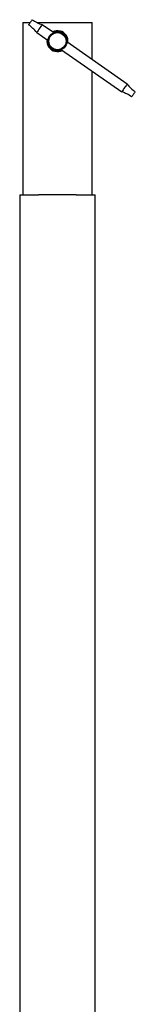
# Model space of a CAD drawing. Units: millimetres. Extents: x 1890 to 5183, y 686 to 4722.
# Drawn here: x 3435 to 3509, y 2930 to 3557 of the extents above; entities that cross this region are included whole.
import ezdxf

# ---------------------------------------------------------------- set-up
doc = ezdxf.new("R2010")
doc.units = ezdxf.units.MM
doc.header["$LTSCALE"] = 20

msp = doc.modelspace()

# ---------------------------------------------------------------- linework, layer by layer
at = {"color": 7, "linetype": 'Continuous', "lineweight": 25}
for p, q in [((3437.27, 3555.74), (3437.27, 3445.74)), ((3437.27, 3555.74), (3442.03, 3555.74)), ((3446.34, 3555.74), (3449.07, 3555.74)), ((3449.07, 3555.74), (3453.77, 3555.74)), ((3456.73, 3549.18), (3449.52, 3554.23)), ((3453.77, 3555.74), (3464.76, 3555.74)), ((3464.76, 3555.74), (3469.46, 3555.74)), ((3469.46, 3555.74), (3472.2, 3555.74)), ((3472.2, 3555.74), (3472.84, 3555.74)), ((3472.84, 3555.74), (3481.27, 3555.74)), ((3481.27, 3532), (3481.27, 3555.74)), ((3446.08, 3549.31), (3453.29, 3544.26)), ((3503.58, 3516.37), (3465.24, 3543.22)), ((3465.76, 3542.86), (3465.82, 3543.74)), ((3461.8, 3538.3), (3500.14, 3511.46)), ((3481.27, 3445.74), (3481.27, 3524.68)), ((3435.27, 3445.74), (3435.27, 2895.5)), ((3435.27, 3445.74), (3447.28, 3445.74)), ((3449.07, 3445.74), (3447.28, 3445.74)), ((3453.77, 3445.74), (3449.07, 3445.74)), ((3464.76, 3445.74), (3453.77, 3445.74)), ((3469.46, 3445.74), (3464.76, 3445.74)), ((3471.25, 3445.74), (3469.46, 3445.74)), ((3471.25, 3445.74), (3483.27, 3445.74)), ((3483.27, 2895.92), (3483.27, 3445.74))]:
    msp.add_line(p, q, dxfattribs=at)
at = {"color": 7, "linetype": 'Continuous', "lineweight": 25, "flags": 128}
for points in [[(3443.21, 3557.43), (3442.94, 3557.04), (3442.66, 3556.64), (3442.36, 3556.21), (3442.06, 3555.79), (3441.76, 3555.36), (3441.47, 3554.94), (3441.19, 3554.53), (3440.92, 3554.15)], [(3449.52, 3554.23), (3449.41, 3554.08), (3449.12, 3553.65), (3448.66, 3553), (3448.1, 3552.2), (3447.5, 3551.35), (3446.94, 3550.54), (3446.48, 3549.89), (3446.18, 3549.46), (3446.08, 3549.31)], [(3503.58, 3516.37), (3503.48, 3516.23), (3503.18, 3515.8), (3502.72, 3515.14), (3502.16, 3514.34), (3501.56, 3513.49), (3501, 3512.69), (3500.54, 3512.03), (3500.24, 3511.61), (3500.14, 3511.46)], [(3508.74, 3511.54), (3508.47, 3511.15), (3508.19, 3510.75), (3507.9, 3510.33), (3507.6, 3509.9), (3507.3, 3509.47), (3507, 3509.05), (3506.72, 3508.65), (3506.45, 3508.26)]]:
    msp.add_lwpolyline(points, dxfattribs=at)
at = {"color": 7, "linetype": 'Continuous', "lineweight": 25}
for radius in [6, 5.5]:
    msp.add_circle((3459.27, 3543.74), radius, dxfattribs=at)
for centre, radius, start, end in [((3457.55, 3577.91), 25, 235.00086, 251.25936), ((3426.6, 3533.7), 24.96, 38.72756, 55.01238), ((3459.27, 3543.74), 6.65, 34.21722, 118.18393), ((3459.27, 3543.74), 6.55, 0, 117.74089), ((3460.33, 3544.01), 5.63, 347.63426, 38.04659), ((3458.2, 3543.47), 5.63, 167.63426, 218.04659), ((3459.27, 3543.74), 6.55, 172.25911, 297.74089), ((3459.27, 3543.74), 6.65, 214.21722, 298.18393), ((3523.06, 3531.99), 24.96, 218.72733, 235.01261), ((3492.11, 3487.78), 25.01, 55.00261, 71.2576)]:
    msp.add_arc(centre, radius, start, end, dxfattribs=at)

doc.saveas('drawing.dxf')
